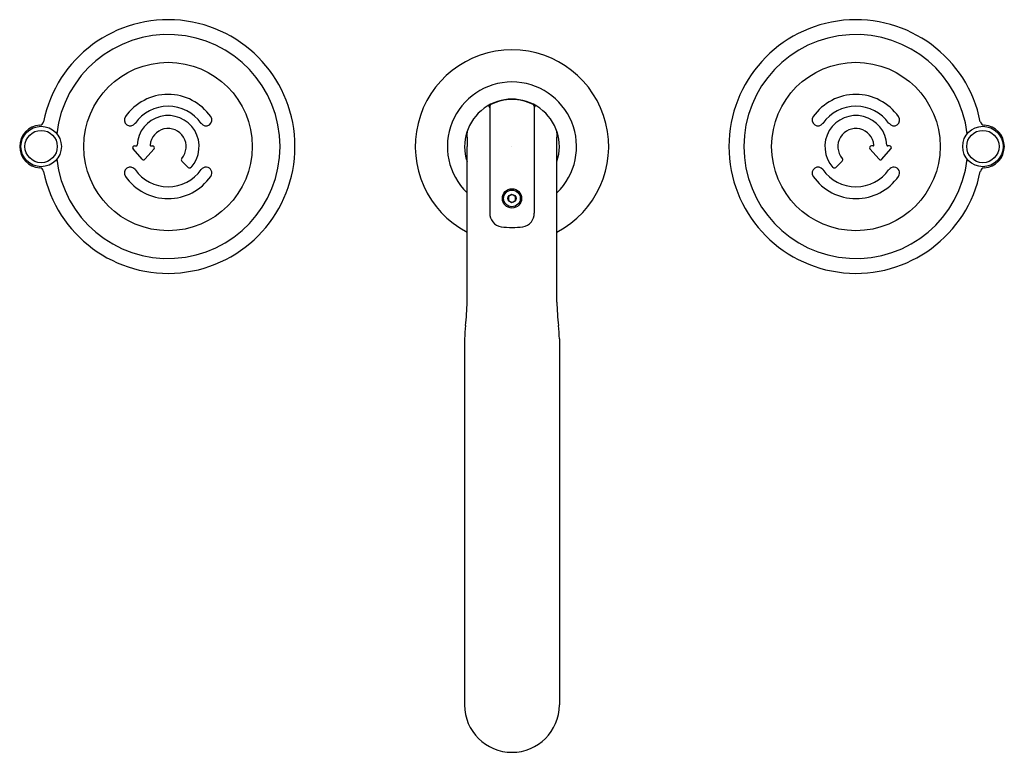
# Model space of a CAD drawing. Units: inches. Extents: x 6642.3 to 6653.8, y 291.7 to 300.2.
import ezdxf

# ---------------------------------------------------------------- set-up
doc = ezdxf.new("R2010")
doc.units = ezdxf.units.IN
doc.header["$LTSCALE"] = 0.64311
doc.header["$MEASUREMENT"] = 0
doc.layers.get('0').update_dxf_attribs({"color": 255, "linetype": 'CONTINUOUS'})
doc.layers.get('Defpoints').update_dxf_attribs({"linetype": 'CONTINUOUS'})
doc.styles.get("Standard").update_dxf_attribs({"font": 'txt', "width": 0.8})

msp = doc.modelspace()

# ---------------------------------------------------------------- linework, layer by layer
for p, q in [((6647.766, 299.234), (6647.766, 297.987)), ((6648.283, 299.234), (6648.283, 297.987)), ((6643.723, 298.615), (6643.617, 298.736)), ((6643.633, 298.771), (6643.654, 298.771)), ((6643.861, 298.736), (6643.755, 298.615)), ((6643.825, 298.771), (6643.845, 298.771)), ((6647.502, 296.954), (6647.502, 298.764)), ((6648.547, 296.954), (6648.547, 298.764)), ((6652.188, 298.736), (6652.294, 298.615)), ((6652.224, 298.771), (6652.204, 298.771)), ((6652.326, 298.615), (6652.432, 298.736)), ((6652.416, 298.771), (6652.395, 298.771)), ((6644.184, 298.595), (6644.258, 298.521)), ((6651.865, 298.595), (6651.79, 298.521)), ((6648.024, 298.207), (6647.984, 298.184)), ((6647.984, 298.184), (6647.984, 298.137)), ((6647.984, 298.137), (6648.024, 298.114)), ((6648.065, 298.184), (6648.024, 298.207)), ((6648.024, 298.114), (6648.065, 298.137)), ((6648.065, 298.137), (6648.065, 298.184)), ((6647.473, 296.525), (6647.473, 292.264)), ((6648.575, 296.525), (6648.575, 292.264))]:
    msp.add_line(p, q)
for centre, radius in [((6644.024, 298.764), 0.98), ((6652.024, 298.764), 0.98), ((6642.548, 298.764), 0.235), ((6642.548, 298.764), 0.188), ((6653.501, 298.764), 0.235), ((6653.501, 298.764), 0.188), ((6648.024, 298.16), 0.112), ((6648.024, 298.16), 0.0971), ((6648.024, 298.16), 0.0468)]:
    msp.add_circle(centre, radius)
for centre, radius, start, end in [((6644.024, 298.764), 1.476, 191.2984, 168.7016), ((6652.024, 298.764), 1.476, 11.2984, 348.7016), ((6644.024, 298.764), 1.303, 186.5283, 173.4717), ((6652.024, 298.764), 1.303, 6.5283, 353.4717), ((6648.024, 298.764), 1.125, 297.6863, 242.3137), ((6648.024, 298.764), 0.751, 314.1453, 225.8547), ((6644.024, 298.764), 0.606, 35, 145), ((6652.024, 298.764), 0.606, 35, 145), ((6648.024, 298.764), 0.551, 341.5035, 198.4965), ((6647.786, 299.234), 0.02, 116.7076, 180), ((6648.024, 298.76), 0.551, 90, 116.7076), ((6648.024, 298.76), 0.551, 63.2924, 90), ((6648.263, 299.234), 0.02, 0, 63.2924), ((6644.024, 298.764), 0.469, 35, 145), ((6647.746, 299.216), 0.02, 0, 121.6405), ((6648.303, 299.216), 0.02, 58.3595, 180), ((6652.024, 298.764), 0.469, 35, 145), ((6642.548, 298.764), 0.25, 93.8518, 266.1482), ((6642.528, 299.063), 0.05, 273.8422, 348.7016), ((6643.584, 299.073), 0.0682, 145, 325), ((6644.024, 298.764), 0.361, 317.6941, 177.4178), ((6644.465, 299.073), 0.0682, 215, 35), ((6651.584, 299.073), 0.0682, 145, 325), ((6652.024, 298.764), 0.361, 2.5822, 222.3059), ((6652.465, 299.073), 0.0682, 215, 35), ((6653.521, 299.063), 0.05, 191.2984, 266.1578), ((6653.501, 298.764), 0.25, 273.8518, 86.1482), ((6644.024, 298.764), 0.21, 318.9176, 175.2107), ((6647.598, 298.93), 0.0955, 172.2002, 185.0932), ((6647.279, 298.902), 0.224, 3.7893, 5.0932), ((6647.088, 298.889), 0.416, 357.9396, 3.7893), ((6648.961, 298.889), 0.416, 176.2107, 182.0604), ((6648.451, 298.93), 0.0955, 354.9068, 7.7998), ((6648.77, 298.902), 0.224, 174.9068, 176.2107), ((6652.024, 298.764), 0.21, 4.7893, 221.0824), ((6650.566, 298.764), 3.065, 177.9396, 180), ((6645.482, 298.764), 3.065, 0, 2.0604), ((6643.633, 298.75), 0.0211, 90, 221.186), ((6643.654, 298.781), 0.01, 270, 357.4178), ((6643.825, 298.781), 0.01, 175.2107, 270), ((6643.845, 298.75), 0.0211, 318.814, 90), ((6652.204, 298.75), 0.0211, 90, 221.186), ((6652.224, 298.781), 0.01, 270, 4.7893), ((6652.395, 298.781), 0.01, 182.5822, 270), ((6652.416, 298.75), 0.0211, 318.814, 90), ((6643.739, 298.629), 0.0211, 221.186, 318.814), ((6644.2, 298.611), 0.0226, 138.9176, 225), ((6651.849, 298.611), 0.0226, 315, 41.0824), ((6652.31, 298.629), 0.0211, 221.186, 318.814), ((6642.528, 298.465), 0.05, 11.2984, 86.1578), ((6643.584, 298.456), 0.0682, 35, 215), ((6644.024, 298.764), 0.469, 215, 325), ((6644.274, 298.537), 0.0226, 225, 317.6941), ((6644.465, 298.456), 0.0682, 325, 145), ((6651.584, 298.456), 0.0682, 35, 215), ((6652.024, 298.764), 0.469, 215, 325), ((6651.774, 298.537), 0.0226, 222.3059, 315), ((6652.465, 298.456), 0.0682, 325, 145), ((6653.521, 298.465), 0.05, 93.8422, 168.7016), ((6644.024, 298.764), 0.606, 215, 325), ((6652.024, 298.764), 0.606, 215, 325), ((6647.93, 297.987), 0.164, 180, 217.2933), ((6648.119, 297.987), 0.164, 322.7067, 0), ((6647.918, 297.978), 0.149, 217.2933, 262.9302), ((6648.131, 297.978), 0.149, 277.0698, 322.7067), ((6648.037, 298.936), 1.115, 262.9302, 269.3673), ((6648.012, 298.936), 1.115, 270.6327, 277.0698), ((6644.627, 297.014), 2.876, 353.323, 358.8065), ((6651.422, 297.014), 2.876, 181.1935, 186.677), ((6648.893, 296.515), 1.42, 173.323, 179.5652), ((6647.155, 296.515), 1.42, 0.4348, 6.677), ((6648.024, 292.264), 0.551, 180, 270), ((6648.024, 292.264), 0.551, 270, 0)]:
    msp.add_arc(centre, radius, start, end)

# ---------------------------------------------------------------- texts
at = {"layer": 'Defpoints'}
for tag, p, s in [('TRADENAME', (6648.014, 298.761), ''), ('MODELNUMBER', (6648.015, 298.763), 'P34884-BN'), ('PRODUCT', (6648.015, 298.76), 'BATHROOM SINK FAUCET')]:
    msp.add_attdef(tag, p, s, height=0.001, dxfattribs=at)

doc.saveas('drawing.dxf')
